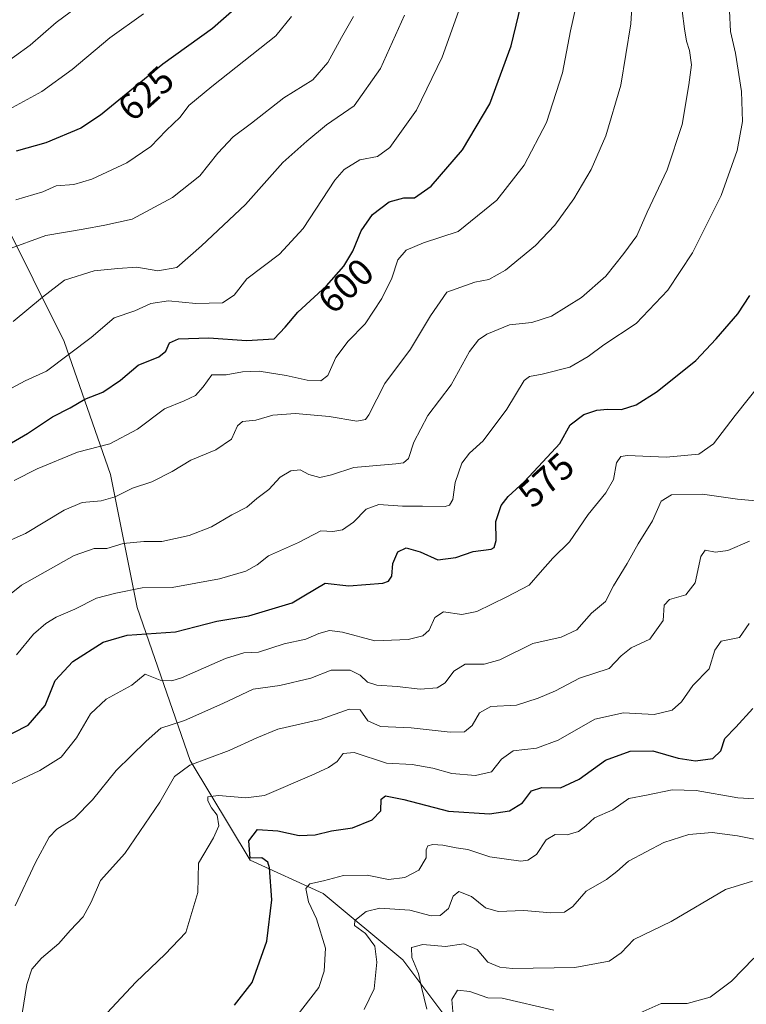
# Model space of a CAD drawing. Units: metres. Extents: x 624295 to 627749, y 4741120 to 4743496.
# Drawn here: x 625608 to 625803, y 4741997 to 4742261 of the extents above; entities that cross this region are included whole.
import ezdxf
from ezdxf.enums import TextEntityAlignment as Align

# ---------------------------------------------------------------- set-up
doc = ezdxf.new("R2010")
doc.units = ezdxf.units.M
doc.header["$MEASUREMENT"] = 0
for name, color, linetype, lineweight in [('Curva de nivel maestra', 30, 'Continuous', 30), ('Curva de nivel normal', 30, 'Continuous', 0), ('Matorral CxS', 135, 'Continuous', 0), ('Rótulo de curva de nivel directora', 7, 'Continuous', 0)]:
    doc.layers.add(name, color=color, linetype=linetype, lineweight=lineweight)
doc.styles.add('Style-Arial', font='txt')

msp = doc.modelspace()

# ---------------------------------------------------------------- linework, layer by layer
at = {"layer": 'Curva de nivel maestra', "color": 30, "linetype": 'Continuous', "lineweight": 30, "flags": 128}
for points, elevation in [([(625601.51, 4742145.2801), (625610.18, 4742150.2601), (625616.92, 4742154.7601), (625621.6, 4742157.1801), (625625.56, 4742159.5101), (625630.39, 4742161.3601), (625635.16, 4742164.5801), (625639.86, 4742168.5601), (625645.35, 4742170.8301), (625647.3, 4742172.3301), (625648.28, 4742174.6101), (625650.65, 4742175.6301), (625658.74, 4742175.8901), (625668.85, 4742175.2201), (625676.31, 4742175.6701), (625679.24, 4742178.7901), (625682.61, 4742182.7501), (625690.29, 4742189.8801), (625694.96, 4742195.1001), (625697.33, 4742199.1401), (625699.61, 4742204.6001), (625702.6, 4742208.9801), (625707.1, 4742212.3701), (625711.02, 4742213.3801), (625713.91, 4742213.4301), (625718.3, 4742216.5301), (625726.77, 4742226.3001), (625734.05, 4742238.5501), (625739.75, 4742254.1101), (625744.42, 4742273.3801)], 600), ([(625666.39, 4742264.5901), (625659.76, 4742258.7101), (625646.49, 4742249.1901), (625629.8, 4742235.5001), (625624.5, 4742232.1001), (625615.09, 4742228.1601), (625607.19, 4742225.9001)], 625), ([(625602.22, 4742068.0701), (625610.43, 4742072.2301), (625614.92, 4742077.4501), (625617.61, 4742084.1801), (625622.35, 4742089.2901), (625630.45, 4742094.4701), (625636.95, 4742096.3201), (625649.84, 4742097.1801), (625660.91, 4742100.0901), (625669.48, 4742101.4701), (625676.67, 4742103.6501), (625681.12, 4742104.9401), (625684.26, 4742106.8301), (625687.12, 4742108.5601), (625689.96, 4742110.2601), (625696.29, 4742109.4901), (625705.4, 4742110.2701), (625706.94, 4742110.7501), (625707.83, 4742112.0901), (625708.11, 4742115.5001), (625709.38, 4742118.6301), (625711.62, 4742119.7201), (625715.41, 4742118.6401), (625720.08, 4742116.4801), (625724.98, 4742117.1201), (625729.59, 4742118.6801), (625734.4, 4742119.3201), (625735.25, 4742119.7801), (625735.74, 4742121.6601), (625735.66, 4742126.7501), (625737.09, 4742131.0101), (625738.92, 4742133.4201), (625743.26, 4742137.3301), (625748.25, 4742142.7401), (625752.77, 4742147.6601), (625755.61, 4742152.6201), (625759.23, 4742155.4001), (625762.73, 4742156.5701), (625765.56, 4742156.8601), (625769.28, 4742156.7101), (625773.28, 4742157.9601), (625778.9, 4742161.5701), (625789.2, 4742169.8601), (625794.64, 4742175.6701), (625800.52, 4742182.3301), (625803.69, 4742187.2801)], 575), ([(625665.62, 4741997.2401), (625670.4, 4742003.3101), (625674.28, 4742014.3301), (625675.62, 4742025.4001), (625675.06, 4742034.0401), (625674.56, 4742035.5301), (625672.98, 4742036.6701), (625669.86, 4742036.6301), (625669.49, 4742041.2101), (625671.85, 4742044.2301), (625677.26, 4742043.9001), (625682.96, 4742042.6201), (625687.29, 4742042.8101), (625691.62, 4742043.9501), (625697.26, 4742044.6901), (625702.49, 4742046.8501), (625704.82, 4742049.2401), (625704.94, 4742052.3801), (625706.14, 4742053.2901), (625711.02, 4742052.3101), (625722.95, 4742049.1701), (625733.97, 4742048.4601), (625739.34, 4742049.2201), (625742.84, 4742051.3801), (625745.25, 4742054.6401), (625747.95, 4742055.4701), (625752.95, 4742055.4401), (625757.95, 4742057.7601), (625765.03, 4742062.8101), (625771.6, 4742065.2301), (625777.68, 4742065.3001), (625784.49, 4742063.3501), (625789.14, 4742062.6601), (625793.79, 4742063.2501), (625795.95, 4742065.3301), (625797.03, 4742068.6701), (625799.98, 4742071.6701), (625804.54, 4742076.6701)], 550)]:
    msp.add_lwpolyline(points, dxfattribs=dict(at, elevation=elevation))
at = {"layer": 'Curva de nivel normal', "color": 30, "linetype": 'Continuous', "lineweight": 0, "flags": 128}
for points, elevation in [([(625772.73, 4742274.8201), (625771.82, 4742259.9601), (625769.11, 4742243.5501), (625765.12, 4742230.0201), (625761.22, 4742221.0001), (625756.54, 4742213.1001), (625751.5, 4742206.1101), (625746.25, 4742200.6401), (625738.22, 4742194.0001), (625733.76, 4742191.5201), (625729.99, 4742190.8601), (625722.5, 4742188.1901), (625718.16, 4742181.8301), (625712.84, 4742172.9001), (625705.96, 4742163.6601), (625701.65, 4742155.3301), (625700.74, 4742154.0301), (625698.41, 4742153.5701), (625691.02, 4742154.8701), (625682.04, 4742155.6301), (625675.9, 4742155.1701), (625671.36, 4742153.8601), (625667.84, 4742153.5001), (625666.49, 4742152.3401), (625664.84, 4742148.7801), (625660.62, 4742145.9301), (625653.96, 4742143.1801), (625648.98, 4742140.1401), (625643.55, 4742137.3601), (625638.33, 4742135.6801), (625633.66, 4742133.3301), (625629.92, 4742132.2901), (625624.85, 4742131.8301), (625620.05, 4742129.7801), (625609.69, 4742123.5501), (625599.29, 4742118.9601)], 590), ([(625728.78, 4742272.1601), (625721.28, 4742251.0601), (625714.42, 4742236.9101), (625707.25, 4742226.9001), (625704, 4742224.4601), (625699.19, 4742223.5801), (625695.07, 4742220.9501), (625692.57, 4742218.1201), (625684.02, 4742205.2301), (625677.7, 4742198.3601), (625668.97, 4742191.7601), (625665.59, 4742187.3601), (625662.45, 4742185.3001), (625655.31, 4742185.0801), (625647.96, 4742185.8201), (625643.29, 4742185.1501), (625638.96, 4742183.1801), (625633.38, 4742181.2301), (625627.29, 4742176.0501), (625615.34, 4742166.9901), (625609.62, 4742164.3601), (625604.72, 4742161.8401)], 605), ([(625606.62, 4742137.7001), (625612.82, 4742140.8501), (625623.57, 4742145.2901), (625632.22, 4742147.5301), (625639.7, 4742151.4801), (625646.91, 4742156.9101), (625652.18, 4742159.0301), (625655.18, 4742160.4501), (625657.27, 4742162.7701), (625659.56, 4742165.9701), (625663.39, 4742166.0101), (625667.77, 4742166.8001), (625672.22, 4742167.0201), (625679.54, 4742165.8601), (625685.1, 4742164.5901), (625688.82, 4742164.3601), (625690.62, 4742165.8601), (625692.77, 4742170.6701), (625696.11, 4742175.0001), (625700.65, 4742179.6701), (625705.12, 4742186.4601), (625707.81, 4742191.8901), (625709.4, 4742196.7901), (625711.61, 4742199.4101), (625716.29, 4742201.3901), (625725.55, 4742204.4201), (625735.89, 4742212.7901), (625743.21, 4742222.1701), (625749.2, 4742233.6001), (625753.53, 4742246.8901), (625755.7, 4742258.1201), (625758.54, 4742270.9301)], 595), ([(625623.32, 4742264.4101), (625617.91, 4742260.3801), (625610.91, 4742254.2501), (625602.47, 4742248.2001)], 635), ([(625597.96, 4742101.2301), (625608.62, 4742109.6501), (625622.73, 4742117.6201), (625628.08, 4742119.4801), (625631.5, 4742119.5401), (625635.82, 4742120.8601), (625641.34, 4742121.3901), (625646.18, 4742121.4201), (625653.51, 4742123.0001), (625659.52, 4742125.3301), (625664.98, 4742128.5601), (625668.97, 4742130.5901), (625671.62, 4742132.9001), (625674.84, 4742135.3301), (625677.9, 4742138.5801), (625680.73, 4742140.3301), (625683.23, 4742140.5801), (625685.61, 4742139.3101), (625688.52, 4742138.5501), (625691.6, 4742139.2701), (625697.65, 4742141.2101), (625708.87, 4742142.2001), (625710.9, 4742142.4801), (625712.27, 4742143.6201), (625713.69, 4742148.0101), (625717.4, 4742155.0901), (625723.7, 4742163.3301), (625728.58, 4742172.2501), (625730.98, 4742175.4001), (625733.26, 4742176.9001), (625739.28, 4742179.3601), (625745.27, 4742180.0401), (625750.55, 4742181.7401), (625758.64, 4742186.7201), (625765.09, 4742192.4601), (625769.94, 4742198.5401), (625773.46, 4742203.2201), (625776.16, 4742209.5301), (625781.53, 4742220.8801), (625785.54, 4742233.0001), (625787.32, 4742243.6701), (625788.11, 4742249.0501), (625787.55, 4742252.8601), (625786.72, 4742255.3801), (625786.18, 4742258.6601), (625785.58, 4742263.4701)], 585), ([(625641.27, 4742262.6601), (625632.28, 4742256.2901), (625622.2, 4742247.7501), (625614.03, 4742241.9101), (625603.25, 4742236.0301)], 630), ([(625604.82, 4742199.5301), (625615.11, 4742203.2801), (625625.1, 4742205.0101), (625630.91, 4742206.0701), (625638.29, 4742207.7301), (625649.04, 4742213.4601), (625656.33, 4742219.2601), (625661.18, 4742225.3601), (625665.29, 4742229.7401), (625670.25, 4742233.3801), (625678.84, 4742240.2201), (625686.64, 4742245.0001), (625690.63, 4742249.6701), (625694.31, 4742256.3301), (625697.56, 4742261.9901)], 615), ([(625711.22, 4742262.3201), (625704.73, 4742248.0001), (625697.74, 4742238.0001), (625690.28, 4742232.9301), (625685, 4742228.6101), (625678.62, 4742222.8601), (625668.62, 4742211.6601), (625656.78, 4742200.5201), (625650.24, 4742194.7701), (625645.11, 4742193.8801), (625639.52, 4742194.8801), (625634.41, 4742194.5101), (625628.05, 4742193.8701), (625620.11, 4742191.3301), (625614.2, 4742186.7801), (625606.38, 4742180.3301)], 610), ([(625607.04, 4742212.8901), (625614.35, 4742214.9801), (625617.92, 4742216.6601), (625622.59, 4742216.9801), (625627.4, 4742218.3601), (625636.78, 4742222.7601), (625643.24, 4742227.1101), (625647.36, 4742231.4501), (625651.06, 4742234.9901), (625653.46, 4742238.1601), (625659.59, 4742243.2101), (625676.73, 4742256.8101), (625680.91, 4742261.9601)], 620), ([(625607.28, 4742091.0701), (625611.8, 4742096.5401), (625615.09, 4742099.4101), (625617.9, 4742101.1001), (625622.91, 4742103.2801), (625628.68, 4742106.1701), (625633.91, 4742107.5201), (625640.96, 4742108.9901), (625648.96, 4742109.0701), (625661.62, 4742111.3601), (625668.73, 4742113.4301), (625671.71, 4742115.1301), (625674.76, 4742117.5301), (625682.76, 4742121.0901), (625688.78, 4742124.2801), (625692, 4742124.0801), (625694.6, 4742124.4901), (625697.5, 4742126.5301), (625700.96, 4742130.0201), (625704.29, 4742131.2501), (625710.62, 4742130.8401), (625715.97, 4742130.8601), (625722.13, 4742130.7701), (625723.28, 4742131.0701), (625724.15, 4742132.5901), (625724.73, 4742137.1701), (625726.52, 4742142.3301), (625728.56, 4742145.0001), (625732.25, 4742148.3301), (625738.56, 4742156.8401), (625743.26, 4742164.5101), (625744.64, 4742165.5401), (625748.1, 4742166.2301), (625755.46, 4742168.0801), (625760.4, 4742170.9101), (625764.56, 4742174.0501), (625773.23, 4742179.7601), (625781.7, 4742188.6701), (625788.38, 4742198.6701), (625795.99, 4742214.0001), (625800.31, 4742226.1201), (625801.74, 4742233.8201), (625801.42, 4742241.8801), (625799.83, 4742252.1501), (625798.49, 4742257.9801), (625798.27, 4742263.4601)], 580), ([(625604.2, 4742055.6501), (625613.48, 4742060.0701), (625619.22, 4742063.5901), (625623.29, 4742068.7801), (625627.12, 4742075.2001), (625631.28, 4742079.1301), (625638.12, 4742082.9101), (625641.74, 4742085.8801), (625645.78, 4742084.2901), (625648.83, 4742084.0701), (625651.45, 4742084.9201), (625663.23, 4742090.0501), (625668.18, 4742091.5601), (625672.09, 4742091.7101), (625678.96, 4742094.0201), (625684.79, 4742095.2501), (625688.29, 4742096.7801), (625691.12, 4742097.5901), (625694.62, 4742097.1101), (625703.29, 4742094.7801), (625712.14, 4742095.1101), (625716.12, 4742096.1101), (625717.82, 4742097.6001), (625719.29, 4742101.0001), (625721.65, 4742102.5201), (625726.54, 4742101.8601), (625730.61, 4742102.6401), (625738.61, 4742106.6001), (625744.61, 4742109.6901), (625747.52, 4742113.0801), (625750.89, 4742116.9201), (625755.35, 4742121.3301), (625760.37, 4742128.5801), (625765.12, 4742134.4201), (625767.14, 4742138.0101), (625767.98, 4742142.4201), (625769.18, 4742144.1401), (625770.91, 4742144.4301), (625781.27, 4742144.0001), (625790.04, 4742144.7801), (625793.95, 4742147.5201), (625799.74, 4742155.1001), (625807.13, 4742164.3001)], 570), ([(625606.87, 4742023.8301), (625612.32, 4742035.4601), (625616.02, 4742042.1801), (625618.11, 4742044.3701), (625622.78, 4742047.2701), (625627.58, 4742052.2201), (625633.96, 4742060.0701), (625641.96, 4742067.9001), (625645.96, 4742071.3701), (625652.29, 4742073.4301), (625662.54, 4742078.0301), (625670.64, 4742081.8001), (625677.84, 4742082.8401), (625686.12, 4742084.8001), (625691.58, 4742086.9001), (625696.64, 4742086.8901), (625699.29, 4742085.6301), (625701.25, 4742083.7301), (625703.76, 4742082.8801), (625709.21, 4742082.6001), (625715.41, 4742081.8001), (625719.94, 4742082.2201), (625722.12, 4742083.5401), (625724.41, 4742086.6701), (625727.43, 4742088.5601), (625732.52, 4742088.5201), (625736.74, 4742089.7201), (625745.56, 4742094.0701), (625753.19, 4742095.7901), (625757.36, 4742097.7501), (625761.31, 4742102.2101), (625765, 4742105.3001), (625767.2, 4742109.4901), (625770.83, 4742115.5101), (625773.75, 4742120.7301), (625777.64, 4742126.8901), (625779.94, 4742132.1601), (625782.67, 4742133.9001), (625790.98, 4742134.1001), (625800.38, 4742132.7001), (625806.27, 4742132.2201)], 565), ([(625608.82, 4741995.0001), (625610.06, 4742002.7801), (625611.37, 4742006.8701), (625613.95, 4742009.8401), (625618.62, 4742013.7601), (625621.67, 4742017.2001), (625625.14, 4742020.8901), (625627.29, 4742024.8501), (625629.78, 4742030.6401), (625636.25, 4742037.8101), (625645.68, 4742051.5701), (625649.61, 4742058.4501), (625653.66, 4742061.4501), (625664.21, 4742065.4601), (625671.68, 4742068.8001), (625677.27, 4742071.1301), (625688.62, 4742073.6801), (625696.37, 4742076.4701), (625699.29, 4742076.3401), (625701.34, 4742073.3801), (625704.77, 4742071.8201), (625712.96, 4742071.5001), (625723.43, 4742070.2901), (625727.28, 4742070.4301), (625729.28, 4742072.1201), (625731.28, 4742075.5001), (625734.35, 4742077.2401), (625741.23, 4742077.5601), (625747.02, 4742079.4401), (625751.65, 4742081.3701), (625758.09, 4742084.7701), (625765.98, 4742087.3601), (625769.27, 4742090.7901), (625771.91, 4742092.9501), (625776.94, 4742095.2501), (625780.49, 4742100.2101), (625780.79, 4742104.3701), (625782.16, 4742105.8601), (625786.58, 4742107.0901), (625789.05, 4742110.3201), (625790.59, 4742117.3801), (625791.76, 4742119.0601), (625794.5, 4742118.5101), (625797.84, 4742119.0001), (625803.61, 4742121.4401)], 560), ([(625627.6, 4741991.0001), (625639.22, 4742003.3801), (625647.08, 4742010.8501), (625652.59, 4742016.6501), (625655.84, 4742027.4101), (625656.04, 4742035.2701), (625660.02, 4742042.0001), (625661.5, 4742045.2401), (625661.02, 4742048.1001), (625659.48, 4742050.0801), (625658.55, 4742051.9201), (625658.49, 4742053.0201), (625661.4, 4742053.3301), (625668.68, 4742052.7201), (625673.65, 4742053.3601), (625686.34, 4742058.8201), (625690.81, 4742060.9001), (625693.2, 4742062.4601), (625694.72, 4742064.6601), (625697.72, 4742064.8901), (625706.41, 4742062.0701), (625713.25, 4742061.6601), (625718.82, 4742060.7101), (625723.86, 4742059.2401), (625730.24, 4742058.7101), (625734.53, 4742059.6801), (625737.19, 4742063.1201), (625740.28, 4742065.3101), (625746.54, 4742066.0001), (625752.31, 4742068.1501), (625762.2, 4742073.8401), (625769.88, 4742075.5001), (625778.03, 4742075.0801), (625782.88, 4742076.1801), (625785.39, 4742078.4401), (625788.47, 4742082.8101), (625792.84, 4742087.3301), (625794.31, 4742092.3301), (625796.03, 4742094.6701), (625800.9, 4742095.6701), (625803.55, 4742099.4001)], 555), ([(625679.01, 4741990.1201), (625688.23, 4742001.9401), (625689.68, 4742006.3001), (625690, 4742012.4701), (625687.61, 4742020.3201), (625685.44, 4742024.9301), (625684.8, 4742028.4401), (625685.84, 4742029.7301), (625689.51, 4742030.5001), (625694.84, 4742031.9901), (625701.18, 4742032.0801), (625706.95, 4742030.9201), (625711.3, 4742031.3801), (625715.06, 4742033.3701), (625716.98, 4742036.6701), (625716.96, 4742038.8301), (625717.4, 4742039.8601), (625718.78, 4742040.2201), (625721.49, 4742040.1001), (625725.01, 4742039.3301), (625728.19, 4742038.8701), (625734.06, 4742036.9101), (625742.39, 4742035.8301), (625744.26, 4742036.0501), (625746.59, 4742037.5801), (625749.18, 4742041.4701), (625751.54, 4742042.9401), (625754.76, 4742042.8501), (625757.78, 4742043.7401), (625759.78, 4742045.2201), (625762.05, 4742047.3901), (625766.97, 4742049.5001), (625771.28, 4742052.5901), (625776, 4742053.4501), (625782.86, 4742054.9201), (625789.33, 4742054.7201), (625800.45, 4742052.7401), (625804.96, 4742052.4601)], 545), ([(625700.43, 4741996.0301), (625703.04, 4742001.6001), (625703.79, 4742008.7801), (625703.22, 4742013.0601), (625700.76, 4742016.4201), (625697.81, 4742018.6001), (625697.93, 4742019.9201), (625700.96, 4742022.3201), (625704.63, 4742023.1801), (625712.6, 4742022.7001), (625718.34, 4742021.1801), (625720.75, 4742021.2301), (625722.97, 4742023.0701), (625724.21, 4742026.4401), (625725.72, 4742027.6801), (625729.13, 4742026.3201), (625732.91, 4742023.2801), (625736.26, 4742022.3101), (625743.19, 4742022.5401), (625750.42, 4742021.9401), (625754.08, 4742022.1201), (625756.31, 4742023.6801), (625759.88, 4742027.7101), (625765.33, 4742030.8401), (625768.05, 4742033.0101), (625771.2, 4742035.8001), (625780.68, 4742040.7601), (625787.38, 4742042.9701), (625793.56, 4742043.4401), (625800.43, 4742042.6001), (625805.75, 4742041.5401)], 540), ([(625804.39, 4742030.3901), (625797.22, 4742028.1701), (625782.61, 4742019.6101), (625772.61, 4742014.8001), (625769.22, 4742011.2701), (625766.04, 4742008.9801), (625756.86, 4742007.2801), (625740.16, 4742007.0801), (625736.74, 4742007.4001), (625733.5, 4742008.7301), (625730.63, 4742012.1001), (625727.1, 4742013.6201), (625722.19, 4742012.9101), (625716.07, 4742013.4501), (625713.09, 4742012.7101), (625713.14, 4742009.9601), (625714.98, 4742005.6701), (625715.79, 4742002.0701), (625717.18, 4741996.1901)], 535), ([(625804.81, 4742009.8001), (625798.76, 4742003.6201), (625793.1, 4741999.3401), (625786.93, 4741997.6401), (625779.95, 4741997.7001), (625774.28, 4741995.1701)], 530), ([(625751.2, 4741995.9201), (625737.39, 4741999.1101), (625733.55, 4741999.2201), (625728.71, 4742000.8601), (625725.38, 4742001.2601), (625723.87, 4741998.7501), (625724.28, 4741993.3901)], 530)]:
    msp.add_lwpolyline(points, dxfattribs=dict(at, elevation=elevation))
at = {"layer": 'Matorral CxS', "color": 135, "linetype": 'Continuous', "lineweight": 0}
for points in [[(625606.7029, 4741879.2855, 576.8116), (625641.4791, 4741881.6835, 571.7295), (625664.2635, 4741893.6751, 570.4118), (625694.2433, 4741909.2641, 563.092), (625723.0241, 4741926.0523, 547.1851), (625735.0161, 4741930.8487, 541.6785), (625743.4109, 4741948.8365, 538.5043), (625747.0089, 4741969.2225, 532.9377), (625744.6107, 4741980.0151, 527.8084), (625726.7771, 4741987.9615, 530.4897), (625710.7585, 4742009.3297, 537.501), (625689.4019, 4742027.1361, 545.0925), (625669.8243, 4742036.0393, 551.6197), (625653.8057, 4742062.7493, 561.5034), (625639.5689, 4742103.7035, 578.8307), (625632.4495, 4742139.3165, 593.0828), (625619.9924, 4742174.9287, 606.9429), (625595.0755, 4742224.7869, 628.4477)], [(625595.0755, 4742224.7869, 628.4477), (625619.9924, 4742174.9287, 606.9429), (625632.4495, 4742139.3165, 593.0828), (625639.5689, 4742103.7035, 578.8307), (625653.8057, 4742062.7493, 561.5034), (625669.8243, 4742036.0393, 551.6197), (625689.4019, 4742027.1361, 545.0925), (625710.7585, 4742009.3297, 537.501), (625726.7771, 4741987.9615, 530.4897), (625717.8779, 4741973.7165, 537.5693), (625696.5195, 4741964.8139, 544.809), (625669.8224, 4741945.2273, 552.4871), (625655.5829, 4741923.8595, 557.7803), (625630.6658, 4741906.0537, 562.5191), (625607.5281, 4741916.7379, 560.477)], [(625595.0755, 4742224.7869, 628.4477), (625619.9924, 4742174.9287, 606.9429), (625632.4495, 4742139.3165, 593.0828), (625639.5689, 4742103.7035, 578.8307), (625653.8057, 4742062.7493, 561.5034), (625669.8243, 4742036.0393, 551.6197), (625689.4019, 4742027.1361, 545.0925), (625710.7585, 4742009.3297, 537.501), (625726.7771, 4741987.9615, 530.4897)]]:
    msp.add_polyline3d(points, dxfattribs=at)

# ---------------------------------------------------------------- texts
at = {"layer": 'Rótulo de curva de nivel directora', "color": 7, "linetype": 'Continuous', "lineweight": 0, "style": 'Style-Arial'}
for s, rotation, p in [('625', 41.834325, (625641.9181, 4742241.3451)), ('600', 42.873155, (625695.4681, 4742189.8602)), ('575', 42.016325, (625749.1347, 4742137.8726))]:
    msp.add_text(s, height=7, rotation=rotation, dxfattribs=at).set_placement(p, align=Align.MIDDLE_CENTER)

doc.saveas('drawing.dxf')
